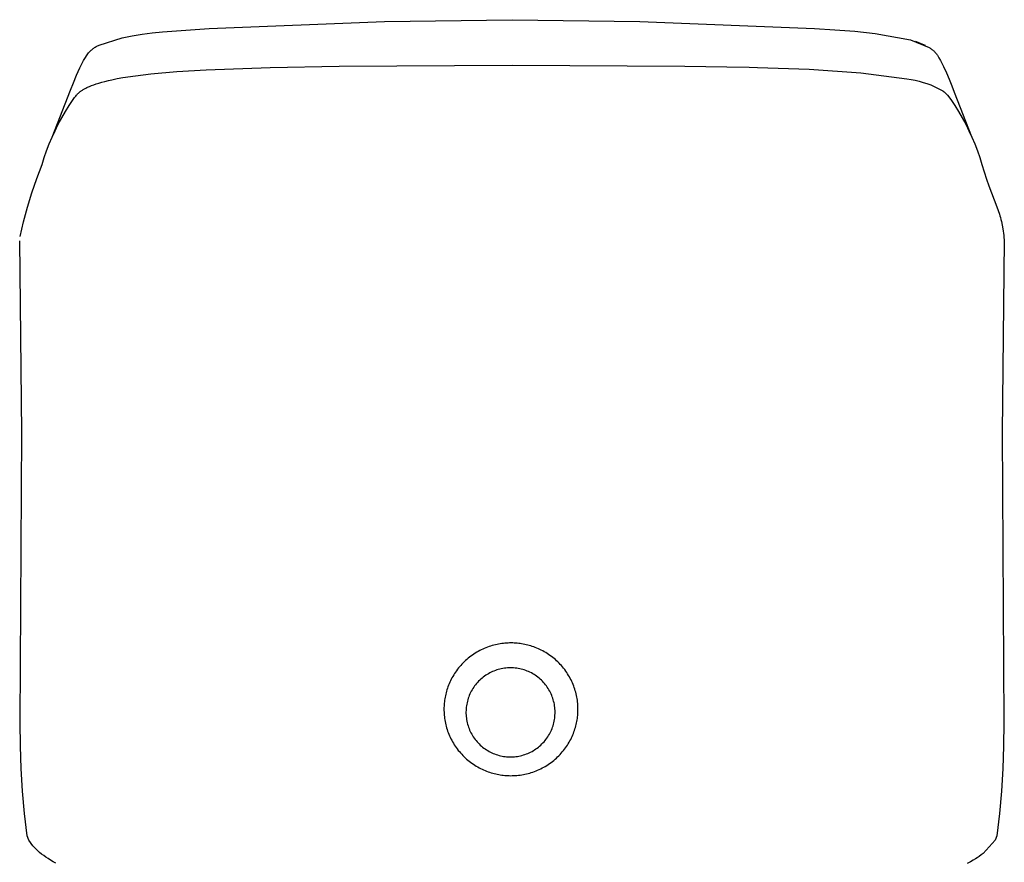
# Model space of a CAD drawing. Units: millimetres. Extents: x -157 to 157, y -203 to 203.
# Drawn here: x 111 to 156, y 165 to 203 of the extents above; entities that cross this region are included whole.
import ezdxf

# ---------------------------------------------------------------- set-up
doc = ezdxf.new("R2010")
doc.units = ezdxf.units.MM
doc.header["$MEASUREMENT"] = 0
doc.layers.add('Default', color=7, linetype='Continuous', true_color=0x000000)

msp = doc.modelspace()

# ---------------------------------------------------------------- linework, layer by layer
at = {"layer": 'Default', "color": 7, "true_color": 0xffffff}
for p, q in [((119.904, 202.521), (127.847, 202.841)), ((127.847, 202.841), (133.639, 202.922)), ((133.639, 202.922), (139.434, 202.841)), ((139.434, 202.841), (147.372, 202.517)), ((117.778, 202.369), (119.904, 202.521)), ((147.372, 202.517), (148.287, 202.467)), ((148.287, 202.467), (149.2, 202.395)), ((149.2, 202.395), (150.112, 202.3)), ((114.909, 201.768), (115.95, 202.1)), ((115.95, 202.1), (116.404, 202.189)), ((116.404, 202.189), (116.86, 202.263)), ((116.86, 202.263), (117.318, 202.323)), ((117.318, 202.323), (117.778, 202.369)), ((150.112, 202.3), (151.723, 202.003)), ((151.723, 202.003), (152.57, 201.656)), ((114.481, 201.48), (114.509, 201.508)), ((114.509, 201.508), (114.539, 201.535)), ((114.539, 201.535), (114.568, 201.562)), ((114.568, 201.562), (114.599, 201.588)), ((114.599, 201.588), (114.631, 201.612)), ((114.631, 201.612), (114.663, 201.635)), ((114.663, 201.635), (114.697, 201.658)), ((114.697, 201.658), (114.73, 201.679)), ((114.73, 201.679), (114.765, 201.699)), ((114.765, 201.699), (114.8, 201.718)), ((114.8, 201.718), (114.836, 201.736)), ((114.836, 201.736), (114.873, 201.753)), ((114.873, 201.753), (114.909, 201.768)), ((152.063, 201.89), (151.949, 201.931)), ((152.176, 201.846), (152.063, 201.89)), ((152.288, 201.799), (152.176, 201.846)), ((152.398, 201.748), (152.288, 201.799)), ((152.57, 201.656), (152.602, 201.638)), ((152.602, 201.638), (152.633, 201.618)), ((152.633, 201.618), (152.663, 201.598)), ((152.663, 201.598), (152.693, 201.576)), ((152.693, 201.576), (152.721, 201.553)), ((152.721, 201.553), (152.749, 201.53)), ((152.749, 201.53), (152.777, 201.505)), ((152.777, 201.505), (152.803, 201.48)), ((114.032, 200.743), (114.199, 201.074)), ((114.199, 201.074), (114.428, 201.42)), ((114.428, 201.42), (114.454, 201.45)), ((114.454, 201.45), (114.481, 201.48)), ((152.803, 201.48), (152.829, 201.453)), ((152.829, 201.453), (152.853, 201.426)), ((152.853, 201.426), (152.877, 201.398)), ((152.877, 201.398), (152.899, 201.37)), ((152.899, 201.37), (152.921, 201.34)), ((152.921, 201.34), (152.942, 201.31)), ((152.942, 201.31), (152.961, 201.279)), ((152.961, 201.279), (152.98, 201.247)), ((152.98, 201.247), (153.011, 201.196)), ((153.011, 201.196), (153.079, 201.074)), ((153.079, 201.074), (153.221, 200.793)), ((113.877, 200.406), (114.032, 200.743)), ((118.436, 200.567), (119.766, 200.652)), ((119.766, 200.652), (122.672, 200.757)), ((122.672, 200.757), (125.798, 200.808)), ((125.798, 200.808), (133.639, 200.858)), ((133.639, 200.858), (141.479, 200.808)), ((141.479, 200.808), (143.392, 200.782)), ((143.392, 200.782), (144.403, 200.762)), ((144.403, 200.762), (144.778, 200.753)), ((144.778, 200.753), (147.12, 200.671)), ((147.12, 200.671), (149.467, 200.515)), ((153.221, 200.793), (153.355, 200.509)), ((113.734, 200.064), (113.877, 200.406)), ((115.168, 200.125), (115.323, 200.163)), ((115.323, 200.163), (115.488, 200.2)), ((115.488, 200.2), (115.724, 200.247)), ((115.724, 200.247), (115.98, 200.292)), ((115.98, 200.292), (116.556, 200.379)), ((116.556, 200.379), (117.251, 200.461)), ((117.251, 200.461), (118.436, 200.567)), ((149.467, 200.515), (151.562, 200.246)), ((151.562, 200.246), (151.746, 200.212)), ((151.746, 200.212), (151.928, 200.173)), ((151.928, 200.173), (152.11, 200.129)), ((153.355, 200.509), (153.48, 200.22)), ((153.48, 200.22), (153.597, 199.928)), ((112.77, 197.588), (113.602, 199.718)), ((113.602, 199.718), (113.734, 200.064)), ((114.094, 199.695), (114.119, 199.713)), ((114.119, 199.713), (114.146, 199.731)), ((114.146, 199.731), (114.174, 199.749)), ((114.174, 199.749), (114.204, 199.767)), ((114.204, 199.767), (114.235, 199.785)), ((114.235, 199.785), (114.268, 199.803)), ((114.268, 199.803), (114.303, 199.821)), ((114.303, 199.821), (114.339, 199.839)), ((114.339, 199.839), (114.378, 199.858)), ((114.378, 199.858), (114.462, 199.895)), ((114.462, 199.895), (114.555, 199.933)), ((114.555, 199.933), (114.658, 199.971)), ((114.658, 199.971), (114.77, 200.01)), ((114.77, 200.01), (114.892, 200.048)), ((114.892, 200.048), (115.025, 200.087)), ((115.025, 200.087), (115.168, 200.125)), ((152.11, 200.129), (152.29, 200.08)), ((152.29, 200.08), (152.468, 200.024)), ((152.468, 200.024), (152.645, 199.964)), ((152.645, 199.964), (153.133, 199.726)), ((153.133, 199.726), (153.19, 199.687)), ((153.597, 199.928), (153.706, 199.633)), ((113.547, 199.034), (113.729, 199.307)), ((113.729, 199.307), (113.785, 199.385)), ((113.785, 199.385), (113.814, 199.422)), ((113.814, 199.422), (113.845, 199.46)), ((113.845, 199.46), (113.876, 199.497)), ((113.876, 199.497), (113.893, 199.515)), ((113.893, 199.515), (113.91, 199.534)), ((113.91, 199.534), (113.927, 199.552)), ((113.927, 199.552), (113.945, 199.57)), ((113.945, 199.57), (113.964, 199.588)), ((113.964, 199.588), (113.984, 199.606)), ((113.984, 199.606), (114.004, 199.624)), ((114.004, 199.624), (114.025, 199.642)), ((114.025, 199.642), (114.047, 199.66)), ((114.047, 199.66), (114.07, 199.678)), ((114.07, 199.678), (114.094, 199.695)), ((153.19, 199.687), (153.201, 199.679)), ((153.201, 199.679), (153.242, 199.648)), ((153.242, 199.648), (153.33, 199.571)), ((153.33, 199.571), (153.371, 199.531)), ((153.371, 199.531), (153.404, 199.495)), ((153.404, 199.495), (153.548, 199.307)), ((153.548, 199.307), (153.731, 199.034)), ((153.706, 199.633), (154.493, 197.625)), ((113.372, 198.755), (113.547, 199.034)), ((153.731, 199.034), (153.905, 198.755)), ((113.051, 198.181), (113.207, 198.471)), ((113.207, 198.471), (113.372, 198.755)), ((153.905, 198.755), (154.07, 198.471)), ((154.07, 198.471), (154.226, 198.181)), ((112.904, 197.887), (113.051, 198.181)), ((154.226, 198.181), (154.373, 197.887)), ((112.639, 197.286), (112.767, 197.589)), ((112.767, 197.589), (112.904, 197.887)), ((154.373, 197.887), (154.511, 197.589)), ((154.511, 197.589), (154.639, 197.286)), ((112.52, 196.979), (112.639, 197.286)), ((154.639, 197.286), (154.757, 196.979)), ((112.312, 196.355), (112.411, 196.669)), ((112.411, 196.669), (112.52, 196.979)), ((154.757, 196.979), (154.866, 196.669)), ((154.866, 196.669), (154.965, 196.355)), ((112.073, 195.713), (112.312, 196.355)), ((154.965, 196.355), (155.177, 195.684)), ((111.854, 195.065), (112.073, 195.713)), ((155.177, 195.684), (155.281, 195.381)), ((155.281, 195.381), (155.645, 194.433)), ((111.655, 194.41), (111.854, 195.065)), ((111.475, 193.749), (111.655, 194.41)), ((155.645, 194.433), (155.702, 194.272)), ((155.702, 194.272), (155.756, 194.105)), ((155.756, 194.105), (155.78, 194.022)), ((155.78, 194.022), (155.803, 193.94)), ((155.803, 193.94), (155.825, 193.857)), ((111.316, 193.083), (111.475, 193.749)), ((155.825, 193.857), (155.844, 193.773)), ((155.844, 193.773), (155.88, 193.601)), ((155.88, 193.601), (155.911, 193.427)), ((155.911, 193.427), (155.955, 193.129)), ((155.955, 193.129), (155.96, 193.082)), ((155.96, 193.082), (155.978, 192.892)), ((111.394, 184.193), (111.3, 192.892)), ((155.978, 192.892), (155.883, 184.193)), ((111.317, 171.037), (111.394, 184.193)), ((155.883, 184.193), (155.961, 171.037)), ((132.103, 174.257), (132.036, 174.218)), ((132.172, 174.294), (132.103, 174.257)), ((132.241, 174.329), (132.172, 174.294)), ((132.311, 174.362), (132.241, 174.329)), ((132.382, 174.394), (132.311, 174.362)), ((132.453, 174.423), (132.382, 174.394)), ((132.524, 174.451), (132.453, 174.423)), ((132.596, 174.476), (132.524, 174.451)), ((132.668, 174.5), (132.596, 174.476)), ((132.74, 174.522), (132.668, 174.5)), ((132.813, 174.542), (132.74, 174.522)), ((132.886, 174.56), (132.813, 174.542)), ((132.958, 174.576), (132.886, 174.56)), ((133.031, 174.591), (132.958, 174.576)), ((133.103, 174.603), (133.031, 174.591)), ((133.175, 174.614), (133.103, 174.603)), ((133.247, 174.623), (133.175, 174.614)), ((133.319, 174.63), (133.247, 174.623)), ((133.39, 174.636), (133.319, 174.63)), ((133.461, 174.64), (133.39, 174.636)), ((133.532, 174.642), (133.461, 174.64)), ((133.602, 174.643), (133.532, 174.642)), ((133.671, 174.642), (133.602, 174.643)), ((133.739, 174.639), (133.671, 174.642)), ((133.807, 174.635), (133.739, 174.639)), ((133.875, 174.629), (133.807, 174.635)), ((133.942, 174.623), (133.875, 174.629)), ((134.009, 174.614), (133.942, 174.623)), ((134.077, 174.604), (134.009, 174.614)), ((134.146, 174.592), (134.077, 174.604)), ((134.214, 174.579), (134.146, 174.592)), ((134.283, 174.564), (134.214, 174.579)), ((134.352, 174.547), (134.283, 174.564)), ((134.421, 174.528), (134.352, 174.547)), ((134.49, 174.508), (134.421, 174.528)), ((134.559, 174.486), (134.49, 174.508)), ((134.628, 174.462), (134.559, 174.486)), ((134.697, 174.437), (134.628, 174.462)), ((134.765, 174.409), (134.697, 174.437)), ((134.834, 174.38), (134.765, 174.409)), ((134.902, 174.349), (134.834, 174.38)), ((134.969, 174.316), (134.902, 174.349)), ((135.036, 174.281), (134.969, 174.316)), ((135.103, 174.244), (135.036, 174.281)), ((135.168, 174.206), (135.103, 174.244)), ((131.533, 173.847), (131.475, 173.793)), ((131.591, 173.899), (131.533, 173.847)), ((131.651, 173.949), (131.591, 173.899)), ((131.712, 173.998), (131.651, 173.949)), ((131.775, 174.046), (131.712, 173.998)), ((131.839, 174.092), (131.775, 174.046)), ((131.903, 174.136), (131.839, 174.092)), ((131.969, 174.178), (131.903, 174.136)), ((132.036, 174.218), (131.969, 174.178)), ((135.234, 174.166), (135.168, 174.206)), ((135.298, 174.124), (135.234, 174.166)), ((135.361, 174.08), (135.298, 174.124)), ((135.424, 174.035), (135.361, 174.08)), ((135.485, 173.987), (135.424, 174.035)), ((135.546, 173.939), (135.485, 173.987)), ((135.605, 173.888), (135.546, 173.939)), ((135.663, 173.836), (135.605, 173.888)), ((135.72, 173.782), (135.663, 173.836)), ((131.119, 173.384), (131.075, 173.321)), ((131.165, 173.446), (131.119, 173.384)), ((131.213, 173.507), (131.165, 173.446)), ((131.262, 173.566), (131.213, 173.507)), ((131.313, 173.625), (131.262, 173.566)), ((131.366, 173.682), (131.313, 173.625)), ((131.42, 173.739), (131.366, 173.682)), ((131.475, 173.793), (131.42, 173.739)), ((132.818, 173.37), (132.754, 173.343)), ((132.884, 173.395), (132.818, 173.37)), ((132.95, 173.418), (132.884, 173.395)), ((133.017, 173.438), (132.95, 173.418)), ((133.085, 173.456), (133.017, 173.438)), ((133.154, 173.472), (133.085, 173.456)), ((133.222, 173.485), (133.154, 173.472)), ((133.292, 173.496), (133.222, 173.485)), ((133.361, 173.504), (133.292, 173.496)), ((133.431, 173.511), (133.361, 173.504)), ((133.501, 173.514), (133.431, 173.511)), ((133.572, 173.515), (133.501, 173.514)), ((133.642, 173.514), (133.572, 173.515)), ((133.712, 173.511), (133.642, 173.514)), ((133.782, 173.504), (133.712, 173.511)), ((133.851, 173.496), (133.782, 173.504)), ((133.921, 173.485), (133.851, 173.496)), ((133.99, 173.472), (133.921, 173.485)), ((134.058, 173.456), (133.99, 173.472)), ((134.126, 173.438), (134.058, 173.456)), ((134.193, 173.418), (134.126, 173.438)), ((134.259, 173.395), (134.193, 173.418)), ((134.325, 173.37), (134.259, 173.395)), ((134.389, 173.343), (134.325, 173.37)), ((135.775, 173.727), (135.72, 173.782)), ((135.829, 173.671), (135.775, 173.727)), ((135.882, 173.613), (135.829, 173.671)), ((135.933, 173.553), (135.882, 173.613)), ((135.982, 173.493), (135.933, 173.553)), ((136.03, 173.431), (135.982, 173.493)), ((136.076, 173.368), (136.03, 173.431)), ((136.12, 173.304), (136.076, 173.368)), ((130.848, 172.929), (130.816, 172.861)), ((130.881, 172.996), (130.848, 172.929)), ((130.916, 173.062), (130.881, 172.996)), ((130.953, 173.128), (130.916, 173.062)), ((130.992, 173.193), (130.953, 173.128)), ((131.033, 173.257), (130.992, 173.193)), ((131.075, 173.321), (131.033, 173.257)), ((132.124, 172.905), (132.076, 172.854)), ((132.173, 172.954), (132.124, 172.905)), ((132.225, 173.002), (132.173, 172.954)), ((132.278, 173.048), (132.225, 173.002)), ((132.333, 173.091), (132.278, 173.048)), ((132.389, 173.134), (132.333, 173.091)), ((132.447, 173.174), (132.389, 173.134)), ((132.506, 173.212), (132.447, 173.174)), ((132.566, 173.248), (132.506, 173.212)), ((132.627, 173.281), (132.566, 173.248)), ((132.69, 173.313), (132.627, 173.281)), ((132.754, 173.343), (132.69, 173.313)), ((134.453, 173.313), (134.389, 173.343)), ((134.516, 173.281), (134.453, 173.313)), ((134.577, 173.248), (134.516, 173.281)), ((134.637, 173.212), (134.577, 173.248)), ((134.696, 173.174), (134.637, 173.212)), ((134.754, 173.133), (134.696, 173.174)), ((134.81, 173.091), (134.754, 173.133)), ((134.865, 173.047), (134.81, 173.091)), ((134.918, 173.002), (134.865, 173.047)), ((134.97, 172.954), (134.918, 173.002)), ((135.019, 172.905), (134.97, 172.954)), ((135.067, 172.854), (135.019, 172.905)), ((136.163, 173.238), (136.12, 173.304)), ((136.204, 173.172), (136.163, 173.238)), ((136.243, 173.105), (136.204, 173.172)), ((136.281, 173.037), (136.243, 173.105)), ((136.316, 172.969), (136.281, 173.037)), ((136.349, 172.9), (136.316, 172.969)), ((130.687, 172.521), (130.666, 172.452)), ((130.709, 172.589), (130.687, 172.521)), ((130.733, 172.658), (130.709, 172.589)), ((130.759, 172.726), (130.733, 172.658)), ((130.787, 172.794), (130.759, 172.726)), ((130.816, 172.861), (130.787, 172.794)), ((131.827, 172.515), (131.792, 172.454)), ((131.863, 172.575), (131.827, 172.515)), ((131.902, 172.633), (131.863, 172.575)), ((131.942, 172.691), (131.902, 172.633)), ((131.985, 172.746), (131.942, 172.691)), ((132.029, 172.801), (131.985, 172.746)), ((132.076, 172.854), (132.029, 172.801)), ((135.114, 172.801), (135.067, 172.854)), ((135.158, 172.746), (135.114, 172.801)), ((135.201, 172.691), (135.158, 172.746)), ((135.241, 172.633), (135.201, 172.691)), ((135.28, 172.575), (135.241, 172.633)), ((135.316, 172.515), (135.28, 172.575)), ((135.351, 172.454), (135.316, 172.515)), ((136.381, 172.83), (136.349, 172.9)), ((136.411, 172.76), (136.381, 172.83)), ((136.439, 172.689), (136.411, 172.76)), ((136.465, 172.618), (136.439, 172.689)), ((136.489, 172.546), (136.465, 172.618)), ((136.511, 172.474), (136.489, 172.546)), ((136.531, 172.403), (136.511, 172.474)), ((130.58, 172.045), (130.571, 171.978)), ((130.59, 172.112), (130.58, 172.045)), ((130.602, 172.18), (130.59, 172.112)), ((130.616, 172.248), (130.602, 172.18)), ((130.631, 172.316), (130.616, 172.248)), ((130.648, 172.384), (130.631, 172.316)), ((130.666, 172.452), (130.648, 172.384)), ((131.632, 172.065), (131.614, 171.997)), ((131.653, 172.132), (131.632, 172.065)), ((131.677, 172.198), (131.653, 172.132)), ((131.702, 172.264), (131.677, 172.198)), ((131.73, 172.328), (131.702, 172.264)), ((131.76, 172.391), (131.73, 172.328)), ((131.792, 172.454), (131.76, 172.391)), ((135.383, 172.391), (135.351, 172.454)), ((135.413, 172.328), (135.383, 172.391)), ((135.441, 172.263), (135.413, 172.328)), ((135.466, 172.198), (135.441, 172.263)), ((135.49, 172.132), (135.466, 172.198)), ((135.511, 172.065), (135.49, 172.132)), ((135.529, 171.997), (135.511, 172.065)), ((136.549, 172.331), (136.531, 172.403)), ((136.566, 172.259), (136.549, 172.331)), ((136.58, 172.187), (136.566, 172.259)), ((136.593, 172.115), (136.58, 172.187)), ((136.604, 172.044), (136.593, 172.115)), ((136.613, 171.972), (136.604, 172.044)), ((130.552, 171.71), (130.551, 171.641)), ((130.551, 171.641), (130.552, 171.572)), ((130.555, 171.778), (130.552, 171.71)), ((130.552, 171.572), (130.554, 171.502)), ((130.559, 171.845), (130.555, 171.778)), ((130.564, 171.912), (130.559, 171.845)), ((130.571, 171.978), (130.564, 171.912)), ((131.552, 171.582), (131.55, 171.512)), ((131.556, 171.652), (131.552, 171.582)), ((131.563, 171.722), (131.556, 171.652)), ((131.572, 171.791), (131.563, 171.722)), ((131.583, 171.86), (131.572, 171.791)), ((131.597, 171.929), (131.583, 171.86)), ((131.614, 171.997), (131.597, 171.929)), ((135.546, 171.929), (135.529, 171.997)), ((135.56, 171.86), (135.546, 171.929)), ((135.571, 171.791), (135.56, 171.86)), ((135.58, 171.721), (135.571, 171.791)), ((135.587, 171.652), (135.58, 171.721)), ((135.591, 171.582), (135.587, 171.652)), ((135.593, 171.511), (135.591, 171.582)), ((136.62, 171.901), (136.613, 171.972)), ((136.626, 171.831), (136.62, 171.901)), ((136.63, 171.761), (136.626, 171.831)), ((136.632, 171.691), (136.63, 171.761)), ((136.631, 171.553), (136.632, 171.622)), ((136.632, 171.622), (136.632, 171.691)), ((130.554, 171.502), (130.558, 171.432)), ((130.558, 171.432), (130.563, 171.361)), ((130.563, 171.361), (130.571, 171.29)), ((130.571, 171.29), (130.58, 171.219)), ((130.58, 171.219), (130.591, 171.148)), ((130.591, 171.148), (130.603, 171.076)), ((131.55, 171.512), (131.551, 171.441)), ((131.551, 171.441), (131.554, 171.371)), ((131.554, 171.371), (131.559, 171.301)), ((131.559, 171.301), (131.567, 171.232)), ((131.567, 171.232), (131.577, 171.162)), ((131.577, 171.162), (131.59, 171.093)), ((135.553, 171.093), (135.566, 171.162)), ((135.566, 171.162), (135.576, 171.232)), ((135.576, 171.232), (135.584, 171.301)), ((135.584, 171.301), (135.589, 171.371)), ((135.589, 171.371), (135.592, 171.441)), ((135.592, 171.441), (135.593, 171.511)), ((136.581, 171.083), (136.593, 171.151)), ((136.593, 171.151), (136.604, 171.218)), ((136.604, 171.218), (136.612, 171.285)), ((136.612, 171.285), (136.619, 171.351)), ((136.619, 171.351), (136.625, 171.418)), ((136.625, 171.418), (136.629, 171.485)), ((136.629, 171.485), (136.631, 171.553)), ((111.336, 169.965), (111.317, 171.037)), ((130.603, 171.076), (130.618, 171.004)), ((130.618, 171.004), (130.634, 170.932)), ((130.634, 170.932), (130.653, 170.86)), ((130.653, 170.86), (130.673, 170.788)), ((130.673, 170.788), (130.695, 170.717)), ((130.695, 170.717), (130.719, 170.645)), ((131.59, 171.093), (131.605, 171.025)), ((131.605, 171.025), (131.623, 170.957)), ((131.623, 170.957), (131.643, 170.889)), ((131.643, 170.889), (131.665, 170.823)), ((131.665, 170.823), (131.689, 170.757)), ((131.689, 170.757), (131.716, 170.692)), ((131.716, 170.692), (131.745, 170.628)), ((135.398, 170.628), (135.427, 170.692)), ((135.427, 170.692), (135.454, 170.757)), ((135.454, 170.757), (135.478, 170.823)), ((135.478, 170.823), (135.5, 170.889)), ((135.5, 170.889), (135.52, 170.957)), ((135.52, 170.957), (135.538, 171.025)), ((135.538, 171.025), (135.553, 171.093)), ((136.45, 170.605), (136.474, 170.674)), ((136.474, 170.674), (136.497, 170.742)), ((136.497, 170.742), (136.517, 170.81)), ((136.517, 170.81), (136.536, 170.879)), ((136.536, 170.879), (136.553, 170.947)), ((136.553, 170.947), (136.568, 171.015)), ((136.568, 171.015), (136.581, 171.083)), ((155.961, 171.037), (155.941, 169.965)), ((130.719, 170.645), (130.745, 170.574)), ((130.745, 170.574), (130.773, 170.503)), ((130.773, 170.503), (130.802, 170.433)), ((130.802, 170.433), (130.834, 170.363)), ((130.834, 170.363), (130.868, 170.294)), ((130.868, 170.294), (130.903, 170.225)), ((130.903, 170.225), (130.94, 170.158)), ((131.745, 170.628), (131.776, 170.565)), ((131.776, 170.565), (131.809, 170.504)), ((131.809, 170.504), (131.845, 170.443)), ((131.845, 170.443), (131.882, 170.384)), ((131.882, 170.384), (131.922, 170.326)), ((131.922, 170.326), (131.963, 170.269)), ((131.963, 170.269), (132.007, 170.214)), ((135.136, 170.214), (135.18, 170.269)), ((135.18, 170.269), (135.221, 170.326)), ((135.221, 170.326), (135.261, 170.384)), ((135.261, 170.384), (135.298, 170.443)), ((135.298, 170.443), (135.334, 170.503)), ((135.334, 170.503), (135.367, 170.565)), ((135.367, 170.565), (135.398, 170.628)), ((136.267, 170.201), (136.302, 170.267)), ((136.302, 170.267), (136.336, 170.334)), ((136.336, 170.334), (136.367, 170.402)), ((136.367, 170.402), (136.397, 170.469)), ((136.397, 170.469), (136.424, 170.537)), ((136.424, 170.537), (136.45, 170.605)), ((111.367, 168.944), (111.336, 169.965)), ((130.94, 170.158), (130.979, 170.091)), ((130.979, 170.091), (131.02, 170.024)), ((131.02, 170.024), (131.063, 169.959)), ((131.063, 169.959), (131.108, 169.895)), ((131.108, 169.895), (131.154, 169.832)), ((131.154, 169.832), (131.202, 169.77)), ((132.007, 170.214), (132.052, 170.161)), ((132.052, 170.161), (132.099, 170.109)), ((132.099, 170.109), (132.148, 170.058)), ((132.148, 170.058), (132.199, 170.01)), ((132.199, 170.01), (132.251, 169.963)), ((132.251, 169.963), (132.305, 169.918)), ((132.305, 169.918), (132.361, 169.875)), ((132.361, 169.875), (132.418, 169.834)), ((132.418, 169.834), (132.476, 169.795)), ((132.476, 169.795), (132.535, 169.758)), ((134.607, 169.758), (134.667, 169.795)), ((134.667, 169.795), (134.725, 169.834)), ((134.725, 169.834), (134.782, 169.875)), ((134.782, 169.875), (134.838, 169.918)), ((134.838, 169.918), (134.892, 169.963)), ((134.892, 169.963), (134.944, 170.01)), ((134.944, 170.01), (134.995, 170.058)), ((134.995, 170.058), (135.044, 170.109)), ((135.044, 170.109), (135.091, 170.161)), ((135.091, 170.161), (135.136, 170.214)), ((135.971, 169.756), (136.019, 169.817)), ((136.019, 169.817), (136.064, 169.879)), ((136.064, 169.879), (136.109, 169.942)), ((136.109, 169.942), (136.151, 170.006)), ((136.151, 170.006), (136.192, 170.07)), ((136.192, 170.07), (136.23, 170.135)), ((136.23, 170.135), (136.267, 170.201)), ((155.941, 169.965), (155.91, 168.943)), ((131.202, 169.77), (131.251, 169.71)), ((131.251, 169.71), (131.302, 169.65)), ((131.302, 169.65), (131.355, 169.592)), ((131.355, 169.592), (131.409, 169.536)), ((131.409, 169.536), (131.464, 169.481)), ((131.464, 169.481), (131.521, 169.427)), ((131.521, 169.427), (131.579, 169.375)), ((131.579, 169.375), (131.638, 169.324)), ((132.535, 169.758), (132.596, 169.723)), ((132.596, 169.723), (132.658, 169.69)), ((132.658, 169.69), (132.722, 169.66)), ((132.722, 169.66), (132.786, 169.631)), ((132.786, 169.631), (132.851, 169.605)), ((132.851, 169.605), (132.917, 169.581)), ((132.917, 169.581), (132.984, 169.56)), ((132.984, 169.56), (133.051, 169.541)), ((133.051, 169.541), (133.119, 169.524)), ((133.119, 169.524), (133.188, 169.509)), ((133.188, 169.509), (133.257, 169.497)), ((133.257, 169.497), (133.326, 169.487)), ((133.326, 169.487), (133.396, 169.48)), ((133.396, 169.48), (133.466, 169.475)), ((133.466, 169.475), (133.536, 169.473)), ((133.536, 169.473), (133.607, 169.473)), ((133.607, 169.473), (133.677, 169.475)), ((133.677, 169.475), (133.747, 169.48)), ((133.747, 169.48), (133.816, 169.487)), ((133.816, 169.487), (133.886, 169.497)), ((133.886, 169.497), (133.955, 169.509)), ((133.955, 169.509), (134.024, 169.524)), ((134.024, 169.524), (134.092, 169.541)), ((134.092, 169.541), (134.159, 169.56)), ((134.159, 169.56), (134.226, 169.581)), ((134.226, 169.581), (134.292, 169.605)), ((134.292, 169.605), (134.357, 169.631)), ((134.357, 169.631), (134.421, 169.66)), ((134.421, 169.66), (134.485, 169.69)), ((134.485, 169.69), (134.547, 169.723)), ((134.547, 169.723), (134.607, 169.758)), ((135.532, 169.313), (135.592, 169.364)), ((135.592, 169.364), (135.651, 169.416)), ((135.651, 169.416), (135.708, 169.469)), ((135.708, 169.469), (135.764, 169.524)), ((135.764, 169.524), (135.818, 169.58)), ((135.818, 169.58), (135.871, 169.638)), ((135.871, 169.638), (135.922, 169.697)), ((135.922, 169.697), (135.971, 169.756)), ((111.427, 167.923), (111.367, 168.944)), ((131.638, 169.324), (131.698, 169.275)), ((131.698, 169.275), (131.76, 169.228)), ((131.76, 169.228), (131.822, 169.183)), ((131.822, 169.183), (131.886, 169.139)), ((131.886, 169.139), (131.95, 169.097)), ((131.95, 169.097), (132.015, 169.057)), ((132.015, 169.057), (132.081, 169.018)), ((132.081, 169.018), (132.147, 168.982)), ((132.147, 168.982), (132.214, 168.947)), ((132.214, 168.947), (132.282, 168.914)), ((132.282, 168.914), (132.35, 168.883)), ((132.35, 168.883), (132.418, 168.854)), ((134.802, 168.869), (134.872, 168.9)), ((134.872, 168.9), (134.942, 168.934)), ((134.942, 168.934), (135.012, 168.969)), ((135.012, 168.969), (135.08, 169.006)), ((135.08, 169.006), (135.148, 169.044)), ((135.148, 169.044), (135.214, 169.085)), ((135.214, 169.085), (135.28, 169.127)), ((135.28, 169.127), (135.345, 169.171)), ((135.345, 169.171), (135.409, 169.217)), ((135.409, 169.217), (135.471, 169.264)), ((135.471, 169.264), (135.532, 169.313)), ((155.91, 168.943), (155.85, 167.923)), ((132.418, 168.854), (132.487, 168.826)), ((132.487, 168.826), (132.556, 168.801)), ((132.556, 168.801), (132.625, 168.777)), ((132.625, 168.777), (132.694, 168.755)), ((132.694, 168.755), (132.763, 168.734)), ((132.763, 168.734), (132.832, 168.716)), ((132.832, 168.716), (132.901, 168.699)), ((132.901, 168.699), (132.969, 168.684)), ((132.969, 168.684), (133.038, 168.671)), ((133.038, 168.671), (133.106, 168.659)), ((133.106, 168.659), (133.174, 168.649)), ((133.174, 168.649), (133.242, 168.64)), ((133.242, 168.64), (133.309, 168.633)), ((133.309, 168.633), (133.376, 168.628)), ((133.376, 168.628), (133.444, 168.624)), ((133.444, 168.624), (133.513, 168.621)), ((133.513, 168.621), (133.582, 168.62)), ((133.582, 168.62), (133.652, 168.621)), ((133.652, 168.621), (133.722, 168.623)), ((133.722, 168.623), (133.793, 168.627)), ((133.793, 168.627), (133.864, 168.632)), ((133.864, 168.632), (133.936, 168.64)), ((133.936, 168.64), (134.008, 168.649)), ((134.008, 168.649), (134.08, 168.659)), ((134.08, 168.659), (134.153, 168.672)), ((134.153, 168.672), (134.225, 168.686)), ((134.225, 168.686), (134.298, 168.703)), ((134.298, 168.703), (134.371, 168.721)), ((134.371, 168.721), (134.443, 168.741)), ((134.443, 168.741), (134.515, 168.763)), ((134.515, 168.763), (134.588, 168.786)), ((134.588, 168.786), (134.659, 168.812)), ((134.659, 168.812), (134.731, 168.84)), ((134.731, 168.84), (134.802, 168.869)), ((111.516, 166.905), (111.427, 167.923)), ((155.85, 167.923), (155.761, 166.904)), ((111.635, 165.889), (111.516, 166.905)), ((155.761, 166.904), (155.642, 165.889)), ((111.708, 165.691), (111.635, 165.889)), ((155.642, 165.889), (155.567, 165.689)), ((111.9, 165.436), (111.708, 165.691)), ((112.202, 165.138), (111.9, 165.436)), ((155.567, 165.689), (155.013, 165.087)), ((112.295, 165.063), (112.202, 165.138)), ((112.391, 164.991), (112.295, 165.063)), ((112.488, 164.922), (112.391, 164.991)), ((112.588, 164.857), (112.488, 164.922)), ((154.753, 164.898), (154.663, 164.84)), ((154.841, 164.959), (154.753, 164.898)), ((154.928, 165.022), (154.841, 164.959)), ((155.013, 165.087), (154.928, 165.022)), ((112.705, 164.785), (112.588, 164.857)), ((112.823, 164.717), (112.705, 164.785)), ((112.944, 164.653), (112.823, 164.717)), ((154.436, 164.708), (154.299, 164.635)), ((154.571, 164.785), (154.436, 164.708)), ((154.663, 164.84), (154.571, 164.785))]:
    msp.add_line(p, q, dxfattribs=at)

doc.saveas('drawing.dxf')
